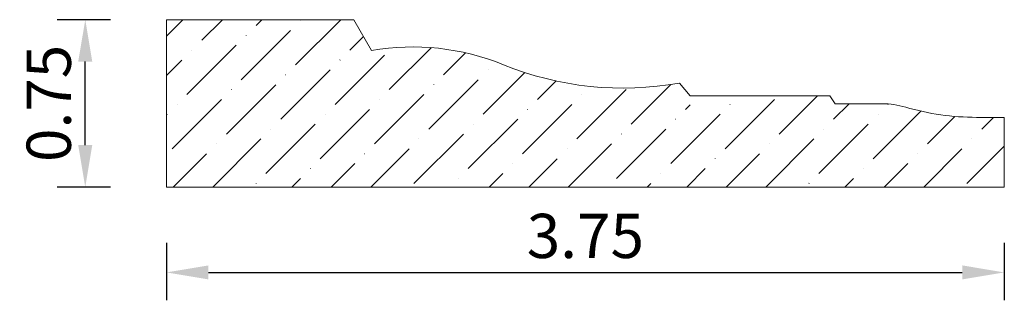
# Model space of a CAD drawing. Units: inches. Extents: x 8.73 to 13.14, y -0.81 to 0.45.
import ezdxf

# ---------------------------------------------------------------- set-up
doc = ezdxf.new("R2010")
doc.units = ezdxf.units.IN
doc.header["$MEASUREMENT"] = 0
doc.layers.get('0').update_dxf_attribs({"lineweight": 0, "true_color": 0x000000})
doc.styles.get("Standard").update_dxf_attribs({"font": 'Times New Roman.ttf'})
doc.dimstyles.get("Standard").update_dxf_attribs({"dimtxt": 0.15, "dimasz": 0.25, "dimexe": 0.125, "dimexo": 0.0625, "dimgap": 0.0625, "dimtad": 1, "dimtih": 1, "dimrnd": 0.01, "dimzin": 1, "dimdsep": 46, "dimtxsty": 'Standard', "dimcen": 0, "dimazin": 0, "dimtfac": 1, "dimtdec": 3, "dimtmove": 0, "dimatfit": 3, "dimfxl": 1, "dimtfillclr": 7, "dimfrac": 2, "dimtolj": 1, "dimtzin": 0, "dimarcsym": 0})

# ---------------------------------------------------------------- blocks, each defined once
blk = doc.blocks.new('*D2')
at = {"color": 7, "linetype": 'ByBlock', "lineweight": -2, "transparency": 16777216}
for p, q in [((9.3885, -0.5539), (9.3885, -0.811)), ((13.1385, -0.5539), (13.1385, -0.811)), ((9.5765, -0.686), (12.9505, -0.686))]:
    blk.add_line(p, q, dxfattribs=at)
at = {"color": 7, "transparency": 16777216}
for points in [[(9.5765, -0.6546), (9.5765, -0.7173), (9.3885, -0.686)], [(12.9505, -0.7173), (12.9505, -0.6546), (13.1385, -0.686)]]:
    blk.add_solid(points, dxfattribs=at)
at = {"layer": 'Defpoints', "color": 0, "transparency": 16777216}
for p in [(9.3885, -0.3039), (13.1385, -0.3039), (13.1385, -0.686)]:
    blk.add_point(p, dxfattribs=at)
at = {"color": 7, "lineweight": 0, "transparency": 16777216, "insert": (11.2635, -0.5225), "char_height": 0.198, "attachment_point": 5}
blk.add_mtext('\\A1;3.75', dxfattribs=at)
blk = doc.blocks.new('*D4')
at = {"color": 7, "linetype": 'ByBlock', "lineweight": -2, "transparency": 16777216}
for p, q in [((9.1385, 0.4461), (8.8999, 0.4461)), ((9.0249, -0.1159), (9.0249, 0.2581)), ((9.1385, -0.3039), (8.8999, -0.3039))]:
    blk.add_line(p, q, dxfattribs=at)
at = {"color": 7, "transparency": 16777216}
for points in [[(9.0562, 0.2581), (8.9935, 0.2581), (9.0249, 0.4461)], [(8.9935, -0.1159), (9.0562, -0.1159), (9.0249, -0.3039)]]:
    blk.add_solid(points, dxfattribs=at)
at = {"layer": 'Defpoints', "color": 0, "transparency": 16777216}
for p in [(9.0249, 0.4461), (9.3885, 0.4461), (9.3885, -0.3039)]:
    blk.add_point(p, dxfattribs=at)
at = {"color": 7, "lineweight": 0, "transparency": 16777216, "insert": (8.8614, 0.0711), "char_height": 0.198, "attachment_point": 5, "rotation": 90}
blk.add_mtext('\\A1;0.75', dxfattribs=at)

msp = doc.modelspace()

# ---------------------------------------------------------------- hatches: boundary and pattern name
at = {"linetype": 'Continuous', "lineweight": 0}
h = msp.add_hatch(dxfattribs=at)
h.set_pattern_fill('ANSI36', style=0)
h.set_pattern_definition([(45, (0, 0), (0.0662913, 0.243068), [0.3125, -0.0625, 0.0004375, -0.0620625])])
h.paths.add_polyline_path([(9.38846, -0.30393), (9.38846, 0.44607), (10.22738, 0.44607), (10.30677, 0.30855), (10.36623, 0.31704), (10.42607, 0.32222), (10.4861, 0.32407), (10.54614, 0.32258), (10.60601, 0.31776), (10.66552, 0.30962), (10.72448, 0.29818), (10.78272, 0.28349), (10.84005, 0.26559), (10.8963, 0.24453), (10.97149, 0.2164), (11.04814, 0.19255), (11.12601, 0.17305), (11.20485, 0.15796), (11.28442, 0.14733), (11.36446, 0.14118), (11.44472, 0.13955), (11.52495, 0.14244), (11.60488, 0.14983), (11.68428, 0.1617), (11.70627, 0.13549), (11.70518, 0.13461), (11.70222, 0.13165), (11.69959, 0.1284), (11.69731, 0.12489), (11.69541, 0.12116), (11.69391, 0.11725), (11.69282, 0.11321), (11.69217, 0.10907), (11.69195, 0.10489), (11.69217, 0.10071), (11.69282, 0.09657), (11.69391, 0.09253), (11.69541, 0.08862), (11.69731, 0.08489), (11.69959, 0.08138), (11.70222, 0.07812), (11.70518, 0.07516), (11.70844, 0.07253), (11.71195, 0.07025), (11.71568, 0.06835), (11.71959, 0.06685), (11.72363, 0.06576), (11.72777, 0.06511), (11.73195, 0.06489), (11.73613, 0.06511), (11.74027, 0.06576), (11.74431, 0.06685), (11.74822, 0.06835), (11.75195, 0.07025), (11.75546, 0.07253), (11.75871, 0.07516), (11.76168, 0.07812), (11.76431, 0.08138), (11.76659, 0.08489), (11.76849, 0.08862), (11.76999, 0.09253), (11.77108, 0.09657), (11.77173, 0.10071), (11.77195, 0.10489), (12.35695, 0.10489), (12.38183, 0.06936), (12.59132, 0.06936), (12.60203, 0.0692), (12.61273, 0.06875), (12.62342, 0.06798), (12.63408, 0.06691), (12.6447, 0.06554), (12.65528, 0.06386), (12.66581, 0.06188), (12.67628, 0.05961), (12.68668, 0.05703), (12.697, 0.05416), (12.72796, 0.04554), (12.75915, 0.03782), (12.79055, 0.03099), (12.82214, 0.02505), (12.85388, 0.02002), (12.88575, 0.0159), (12.91772, 0.0127), (12.94978, 0.0104), (12.98189, 0.00903), (13.01402, 0.00857), (13.13846, 0.00857), (13.13846, -0.30393)])

# ---------------------------------------------------------------- linework, layer by layer
at = {"color": 7, "linetype": 'Continuous', "lineweight": 0}
for p, q in [((9.38846, 0.44607), (9.38846, -0.30393)), ((9.38846, 0.44607), (10.22738, 0.44607)), ((10.22738, 0.44607), (10.30677, 0.30855)), ((11.68428, 0.1617), (11.73195, 0.10489)), ((12.35695, 0.10489), (11.73195, 0.10489)), ((12.35695, 0.10489), (12.38183, 0.06936)), ((12.59132, 0.06936), (12.38183, 0.06936)), ((13.01402, 0.00857), (13.13846, 0.00857)), ((13.13846, 0.00857), (13.13846, -0.30393)), ((9.38846, -0.30393), (13.13846, -0.30393))]:
    msp.add_line(p, q, dxfattribs=at)
for centre, radius, start, end in [((10.48932, -0.75676), 1.08083, 67.88049, 99.72343), ((11.43359, 1.56642), 1.42691, 247.88049, 280.11871), ((12.59132, -0.30564), 0.375, 73.63248, 90), ((13.01402, 1.13357), 1.125, 253.63246, 270)]:
    msp.add_arc(centre, radius, start, end, dxfattribs=at)

# ---------------------------------------------------------------- dimensions: what is measured, and where the dimension line sits
dim = msp.add_linear_dim(base=(9.02485, 0.44607), p1=(9.38846, -0.30393), p2=(9.38846, 0.44607), angle=270, dimstyle='Standard', override={"dimtxt": 0.198, "dimasz": 0.188, "dimexo": 0.25, "dimtih": 0, "dimdec": 4, "dimrnd": 0.001, "dimzin": 8, "dimclrd": 7, "dimclre": 7, "dimclrt": 7, "dimtdec": 4, "dimfxl": 1, "dimfxlon": 0, "dimfrac": 0}, dxfattribs=at)
dim.commit()
dim.dimension.update_dxf_attribs({"geometry": '*D4', "text_midpoint": (8.86137, 0.07107)})
dim = msp.add_aligned_dim(p1=(9.38846, -0.30393), p2=(13.13846, -0.30393), distance=-0.38204, dimstyle='Standard', override={"dimtxt": 0.198, "dimasz": 0.188, "dimexo": 0.25, "dimtih": 0, "dimdec": 4, "dimrnd": 0.001, "dimzin": 8, "dimclrd": 7, "dimclre": 7, "dimclrt": 7, "dimtdec": 4, "dimfxl": 1, "dimfxlon": 0, "dimfrac": 0}, dxfattribs=at)
dim.commit()
dim.dimension.update_dxf_attribs({"geometry": '*D2', "text_midpoint": (11.26346, -0.52249)})

doc.saveas('drawing.dxf')
